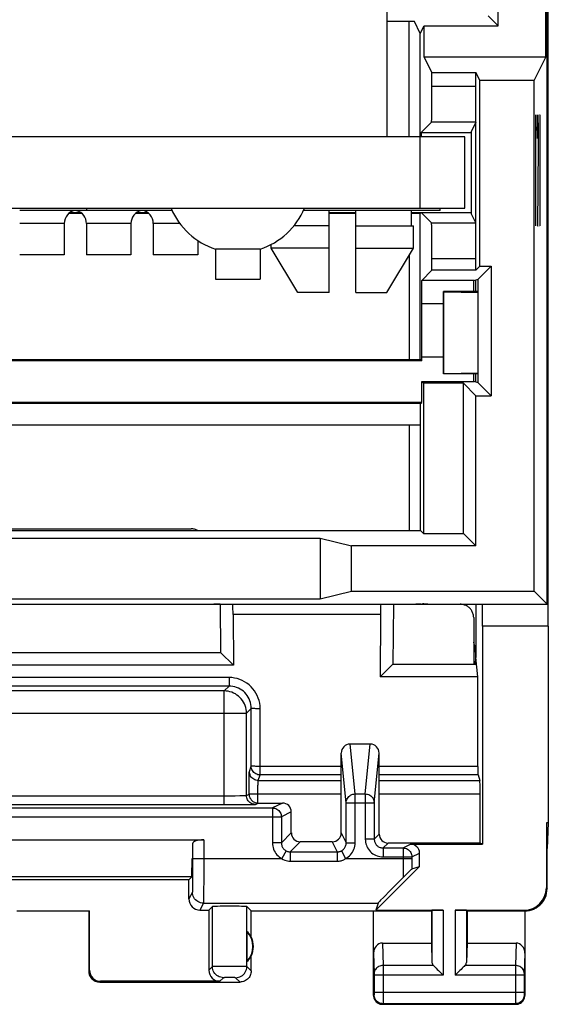
# Model space of a CAD drawing. Units: millimetres. Extents: x 129.9 to 152.1, y 81.4 to 130.4.
# Drawn here: x 140.3 to 152.1, y 81.4 to 103.5 of the extents above; entities that cross this region are included whole.
import ezdxf

# ---------------------------------------------------------------- set-up
doc = ezdxf.new("R2010")
doc.units = ezdxf.units.MM
doc.header["$LTSCALE"] = 16.335
doc.layers.get('0').update_dxf_attribs({"linetype": 'CONTINUOUS'})
for name, color, linetype in [('ASSI', 7, 'CONTINUOUS'), ('CURVE', 7, 'CONTINUOUS'), ('DRAFT', 7, 'CONTINUOUS'), ('RACCORDO', 7, 'CONTINUOUS')]:
    doc.layers.add(name, color=color, linetype=linetype)

msp = doc.modelspace()

# ---------------------------------------------------------------- linework, layer by layer
at = {"color": 7, "linetype": 'CONTINUOUS'}
for p, q in [((152.129, 125.359), (152.129, 89.859)), ((148.513, 107.859), (148.513, 100.859)), ((150.413, 99.125), (150.413, 100.993)), ((149.713, 99.209), (146.64, 99.209)), ((147.213, 97.359), (147.213, 99.209)), ((147.813, 97.359), (147.813, 99.209)), ((149.063, 98.859), (149.063, 99.209)), ((149.713, 99.209), (149.713, 99.259)), ((147.213, 98.859), (146.424, 98.859)), ((147.813, 98.859), (149.113, 98.859)), ((149.113, 98.359), (149.113, 98.859)), ((145.663, 98.338), (144.663, 98.338)), ((145.913, 98.359), (145.913, 98.444)), ((147.213, 98.359), (145.913, 98.359)), ((146.513, 97.359), (145.913, 98.359)), ((147.813, 98.359), (149.113, 98.359)), ((148.513, 97.359), (149.113, 98.359)), ((147.213, 97.359), (146.513, 97.359)), ((147.813, 97.359), (148.513, 97.359)), ((152.139, 89.859), (152.139, 85.437))]:
    msp.add_line(p, q, dxfattribs=at)
for start, end in [(202.6199, 252.0798), (287.9202, 337.3801)]:
    msp.add_arc((145.163, 99.884), 1.625, start, end, dxfattribs=at)
at = {"layer": 'ASSI', "color": 7, "linetype": 'CONTINUOUS'}
for p, q in [((152.129, 125.359), (152.129, 89.859)), ((152.113, 90.359), (152.113, 124.859)), ((152.084, 102.659), (152.084, 110.059)), ((151.013, 103.359), (151.013, 105.359)), ((149.131, 103.454), (148.513, 103.454)), ((149.263, 103.188), (149.131, 103.454)), ((151.013, 103.359), (150.786, 103.586)), ((149.263, 103.188), (149.349, 103.359)), ((149.263, 99.259), (149.263, 103.188)), ((149.349, 103.359), (151.013, 103.359)), ((149.349, 102.659), (149.349, 103.359)), ((149.349, 102.659), (152.084, 102.659)), ((149.524, 102.308), (149.349, 102.659)), ((152.084, 102.659), (151.822, 102.134)), ((149.524, 102.308), (150.513, 102.308)), ((149.524, 101.991), (149.524, 102.308)), ((150.6, 102.134), (150.513, 102.308)), ((150.513, 97.863), (150.513, 102.308)), ((150.6, 102.134), (151.822, 102.134)), ((150.6, 97.951), (150.6, 102.134)), ((151.822, 90.651), (151.822, 102.134)), ((149.517, 101.191), (149.286, 100.959)), ((150.51, 101.191), (150.413, 100.993)), ((149.286, 100.959), (150.413, 100.959)), ((149.286, 100.959), (149.286, 100.859)), ((150.413, 99.125), (150.413, 100.993)), ((150.263, 100.859), (131.763, 100.859)), ((150.263, 99.259), (150.263, 100.859)), ((131.763, 99.259), (150.263, 99.259)), ((143.686, 99.209), (140.263, 99.209)), ((141.763, 99.259), (141.763, 99.209)), ((141.663, 99.137), (141.363, 99.137)), ((141.392, 99.159), (141.635, 99.159)), ((143.163, 99.137), (142.863, 99.137)), ((142.892, 99.159), (143.135, 99.159)), ((147.213, 99.159), (147.813, 99.159)), ((147.813, 99.137), (147.213, 99.137)), ((149.063, 99.159), (150.413, 99.159)), ((149.263, 99.137), (149.063, 99.137)), ((149.263, 99.137), (149.286, 99.159)), ((149.263, 95.859), (149.263, 99.137)), ((149.517, 98.928), (149.286, 99.159)), ((150.51, 98.928), (150.413, 99.125)), ((141.263, 98.913), (141.263, 98.209)), ((141.763, 98.913), (141.763, 98.209)), ((142.763, 98.913), (142.763, 98.209)), ((143.263, 98.913), (143.263, 98.209)), ((144.263, 98.532), (144.263, 98.209)), ((144.663, 98.338), (144.663, 97.659)), ((145.663, 98.338), (145.663, 97.659)), ((141.263, 98.209), (140.263, 98.209)), ((142.763, 98.209), (141.763, 98.209)), ((144.263, 98.209), (143.263, 98.209)), ((149.013, 98.193), (149.013, 95.859)), ((149.524, 97.863), (149.524, 98.128)), ((149.295, 97.635), (149.524, 97.863)), ((150.513, 97.863), (149.524, 97.863)), ((150.6, 97.951), (150.513, 97.863)), ((150.855, 97.951), (150.563, 97.659)), ((150.6, 97.951), (150.855, 97.951)), ((150.855, 97.951), (150.855, 95.043)), ((144.663, 97.659), (145.663, 97.659)), ((150.465, 97.635), (149.295, 97.635)), ((149.295, 97.109), (149.295, 97.635)), ((150.465, 97.635), (150.563, 97.659)), ((150.465, 97.385), (150.465, 97.635)), ((150.515, 97.385), (150.515, 97.647)), ((150.563, 95.335), (150.563, 97.659)), ((150.563, 97.385), (149.788, 97.385)), ((149.788, 97.385), (149.796, 97.376)), ((149.788, 95.534), (149.788, 97.385)), ((149.796, 97.376), (150.563, 97.364)), ((149.796, 95.542), (149.796, 97.376)), ((149.788, 97.109), (149.295, 97.109)), ((132.763, 95.859), (149.263, 95.859)), ((149.295, 95.827), (149.263, 95.859)), ((149.788, 95.909), (149.295, 95.909)), ((149.295, 95.827), (149.295, 95.909)), ((149.295, 95.827), (132.731, 95.827)), ((149.788, 95.534), (149.796, 95.542)), ((150.563, 95.534), (149.788, 95.534)), ((149.796, 95.542), (150.563, 95.554)), ((150.465, 95.359), (150.465, 95.534)), ((150.515, 95.347), (150.515, 95.534)), ((149.295, 95.359), (150.465, 95.359)), ((149.333, 95.322), (149.295, 95.359)), ((149.295, 94.892), (149.295, 95.359)), ((150.235, 95.322), (149.333, 95.322)), ((149.333, 95.322), (149.333, 91.946)), ((150.235, 95.322), (150.513, 95.043)), ((150.235, 91.946), (150.235, 95.322)), ((150.563, 95.335), (150.465, 95.359)), ((150.855, 95.043), (150.563, 95.335)), ((150.513, 95.043), (150.855, 95.043)), ((150.513, 91.668), (150.513, 95.043)), ((149.295, 94.892), (135.513, 94.892)), ((149.27, 94.866), (135.538, 94.866)), ((149.27, 94.866), (149.295, 94.892)), ((149.27, 92.009), (149.27, 94.866)), ((149.27, 94.377), (135.538, 94.377)), ((149.013, 94.377), (149.013, 92.009)), ((135.531, 92.009), (149.27, 92.009)), ((149.333, 91.946), (149.27, 92.009)), ((149.333, 91.946), (150.235, 91.946)), ((150.235, 91.946), (150.513, 91.668)), ((135.013, 91.843), (147.013, 91.843)), ((147.013, 91.843), (147.715, 91.668)), ((147.013, 91.843), (147.013, 90.475)), ((150.513, 91.668), (147.715, 91.668)), ((147.715, 90.651), (147.715, 91.668)), ((147.013, 90.475), (147.715, 90.651)), ((147.715, 90.651), (151.822, 90.651)), ((151.822, 90.651), (152.113, 90.359)), ((129.913, 90.359), (152.113, 90.359)), ((135.013, 90.475), (147.013, 90.475)), ((144.767, 90.352), (144.628, 90.359)), ((144.767, 90.352), (144.777, 89.27)), ((148.66, 90.352), (148.647, 89.008)), ((148.66, 90.352), (148.799, 90.359)), ((150.513, 90.359), (150.513, 89.157)), ((150.653, 90.359), (150.653, 89.859)), ((145.057, 90.121), (145.064, 88.983)), ((148.369, 90.121), (148.36, 88.721)), ((152.139, 89.859), (150.66, 89.859)), ((150.66, 89.859), (150.66, 84.959)), ((152.139, 89.859), (152.139, 85.437)), ((137.25, 89.27), (144.777, 89.27)), ((145.064, 88.983), (144.777, 89.27)), ((148.647, 89.008), (148.36, 88.721)), ((148.647, 89.008), (150.506, 89.008)), ((150.506, 89.008), (150.513, 89.159)), ((150.556, 88.721), (150.513, 89.157)), ((145.064, 88.983), (136.962, 88.983)), ((150.556, 88.721), (148.36, 88.721)), ((150.558, 86.708), (150.556, 88.721)), ((147.487, 85.212), (147.487, 87.009)), ((148.139, 87.209), (147.687, 87.209)), ((148.339, 85.185), (148.339, 87.009)), ((145.416, 86.257), (145.417, 86.37)), ((145.417, 86.37), (145.418, 86.436)), ((150.561, 86.515), (150.602, 86.391)), ((150.607, 84.985), (150.607, 86.092)), ((136.084, 85.774), (145.942, 85.774)), ((137.049, 85.849), (145.094, 85.849)), ((145.094, 85.849), (145.348, 85.851)), ((145.348, 85.851), (145.46, 85.852)), ((145.46, 85.852), (145.512, 85.853)), ((145.594, 85.887), (145.615, 85.885)), ((145.619, 85.885), (146.166, 85.885)), ((146.366, 85.212), (146.366, 85.685)), ((147.599, 84.988), (147.599, 85.889)), ((148.228, 85.889), (148.228, 85.074)), ((152.139, 85.437), (152.096, 85.437)), ((152.096, 85.437), (152.113, 84.859)), ((152.096, 85.437), (152.096, 83.977)), ((152.139, 85.437), (152.113, 84.859)), ((137.628, 85.059), (144.398, 85.059)), ((147.287, 85.012), (146.565, 85.012)), ((144.148, 84.969), (144.148, 84.634)), ((148.428, 84.874), (148.875, 84.874)), ((150.607, 84.985), (148.539, 84.985)), ((149.046, 84.959), (150.66, 84.959)), ((150.66, 84.959), (150.607, 84.985)), ((152.113, 83.959), (152.113, 84.859)), ((144.13, 84.227), (144.14, 84.634)), ((149.246, 84.454), (149.246, 84.759)), ((148.268, 83.477), (149.246, 84.454)), ((149.049, 84.379), (149.005, 84.335)), ((149.075, 84.404), (149.246, 84.454)), ((144.13, 84.227), (137.896, 84.227)), ((144.063, 84.159), (137.963, 84.159)), ((144.13, 84.227), (144.063, 84.159)), ((144.063, 83.727), (144.063, 84.159)), ((148.911, 84.242), (148.595, 83.923)), ((149.005, 84.335), (148.911, 84.242)), ((148.595, 83.923), (148.435, 83.761)), ((148.373, 83.697), (148.344, 83.667)), ((148.435, 83.761), (148.373, 83.697)), ((140.196, 83.461), (141.831, 83.461)), ((141.813, 83.459), (141.831, 83.461)), ((141.813, 83.459), (141.813, 82.109)), ((141.831, 82.127), (141.831, 83.461)), ((144.313, 83.477), (144.513, 83.477)), ((144.513, 83.477), (144.594, 83.557)), ((144.513, 83.477), (144.513, 82.127)), ((145.463, 83.459), (145.365, 83.557)), ((145.463, 83.459), (149.513, 83.459)), ((145.463, 82.877), (145.463, 83.459)), ((148.213, 81.559), (148.213, 83.459)), ((148.314, 83.634), (148.268, 83.477)), ((148.268, 83.477), (149.776, 83.477)), ((149.513, 83.459), (149.526, 83.472)), ((149.513, 83.459), (149.513, 82.737)), ((150.05, 83.477), (151.596, 83.477)), ((150.313, 83.459), (150.3, 83.472)), ((150.313, 83.459), (151.613, 83.459)), ((150.313, 83.459), (150.313, 82.737)), ((151.613, 83.459), (151.613, 81.559)), ((145.367, 82.999), (145.367, 82.32)), ((148.411, 82.737), (149.513, 82.737)), ((149.513, 82.737), (149.526, 82.301)), ((150.313, 82.737), (150.3, 82.301)), ((150.313, 82.737), (151.415, 82.737)), ((145.463, 82.109), (145.463, 82.441)), ((142.063, 81.859), (145.213, 81.859)), ((144.763, 81.877), (142.081, 81.877)), ((148.413, 81.359), (151.413, 81.359))]:
    msp.add_line(p, q, dxfattribs=at)
at = {"layer": 'ASSI', "color": 253, "linetype": 'CONTINUOUS'}
for p, q in [((150.513, 101.991), (149.524, 101.991)), ((150.51, 101.191), (149.517, 101.191)), ((149.517, 98.928), (150.51, 98.928)), ((149.524, 98.128), (150.513, 98.128)), ((148.369, 90.121), (145.057, 90.121)), ((144.966, 88.705), (137.06, 88.705)), ((144.966, 88.705), (144.966, 88.512)), ((144.966, 88.512), (137.06, 88.512)), ((144.858, 88.404), (137.169, 88.404)), ((144.966, 88.512), (144.858, 88.404)), ((144.858, 85.849), (144.858, 88.404)), ((136.669, 87.904), (145.358, 87.904)), ((145.466, 88.012), (145.358, 87.904)), ((145.358, 86.055), (145.358, 87.904)), ((145.465, 86.715), (145.466, 88.012)), ((145.665, 86.515), (145.666, 88.005)), ((147.599, 85.889), (147.487, 87.009)), ((147.799, 86.088), (147.687, 87.209)), ((148.028, 86.088), (148.139, 87.209)), ((148.228, 85.889), (148.339, 87.009)), ((145.424, 86.591), (145.465, 86.715)), ((150.558, 86.708), (148.339, 86.708)), ((145.624, 86.391), (145.665, 86.515)), ((145.624, 86.391), (147.487, 86.391)), ((147.487, 86.515), (145.665, 86.515)), ((150.561, 86.515), (148.339, 86.515)), ((148.339, 86.391), (150.602, 86.391)), ((145.615, 85.885), (145.616, 86.142)), ((145.616, 86.191), (145.617, 86.237)), ((145.616, 86.142), (145.616, 86.191)), ((137.041, 86.049), (144.944, 86.049)), ((144.944, 86.049), (145.105, 86.05)), ((145.105, 86.05), (145.208, 86.051)), ((145.208, 86.051), (145.264, 86.051)), ((145.264, 86.051), (145.308, 86.052)), ((145.358, 86.055), (145.415, 86.084)), ((145.415, 86.092), (147.487, 86.092)), ((145.415, 86.084), (145.415, 86.092)), ((147.799, 86.088), (148.028, 86.088)), ((147.799, 84.988), (147.799, 86.088)), ((148.028, 86.088), (148.028, 85.074)), ((148.339, 86.092), (150.607, 86.092)), ((145.558, 85.855), (145.619, 85.885)), ((146.166, 85.885), (145.942, 85.774)), ((145.942, 85.774), (145.942, 84.988)), ((146.366, 85.685), (146.142, 85.574)), ((147.599, 85.889), (148.228, 85.889)), ((135.884, 85.574), (146.142, 85.574)), ((146.142, 85.574), (146.142, 84.988)), ((144.398, 85.059), (144.398, 84.205)), ((146.366, 85.212), (146.142, 84.988)), ((146.565, 85.012), (146.342, 84.788)), ((147.287, 85.012), (147.399, 84.788)), ((147.487, 85.212), (147.599, 84.988)), ((148.228, 85.074), (148.028, 85.074)), ((148.339, 85.185), (148.228, 85.074)), ((146.142, 84.988), (145.942, 84.988)), ((146.249, 84.811), (146.156, 84.634)), ((146.342, 84.788), (147.399, 84.788)), ((146.342, 84.788), (146.342, 84.577)), ((147.399, 84.788), (147.399, 84.577)), ((147.492, 84.811), (147.585, 84.634)), ((147.599, 84.988), (147.799, 84.988)), ((148.539, 84.985), (148.428, 84.874)), ((148.428, 84.874), (148.428, 84.674)), ((148.875, 84.874), (149.046, 84.959)), ((148.875, 84.874), (148.875, 84.49)), ((144.148, 84.634), (146.156, 84.634)), ((144.148, 84.634), (144.148, 84.312)), ((146.342, 84.577), (147.399, 84.577)), ((147.585, 84.634), (149.075, 84.634)), ((148.428, 84.674), (149.075, 84.674)), ((149.075, 84.674), (149.246, 84.759)), ((149.075, 84.674), (149.075, 84.634)), ((149.075, 84.634), (149.075, 84.404)), ((148.875, 84.49), (148.876, 84.207)), ((144.148, 84.312), (144.146, 84.089)), ((144.398, 84.205), (144.396, 83.858)), ((144.146, 84.089), (144.145, 83.989)), ((152.096, 83.977), (152.113, 83.959)), ((144.142, 83.884), (144.063, 83.727)), ((144.396, 83.858), (144.395, 83.738)), ((144.392, 83.634), (144.313, 83.477)), ((144.392, 83.634), (148.314, 83.634)), ((144.594, 82.207), (144.594, 83.557)), ((145.365, 82.207), (145.365, 83.557)), ((149.526, 83.472), (149.526, 82.301)), ((149.776, 83.477), (149.776, 82.015)), ((150.05, 83.477), (150.05, 82.015)), ((150.3, 83.472), (150.3, 82.301)), ((151.596, 83.477), (151.613, 83.459)), ((148.411, 82.737), (148.427, 82.231)), ((151.415, 82.737), (151.4, 82.231)), ((148.213, 82.508), (148.227, 82.056)), ((151.613, 82.508), (151.599, 82.055)), ((141.831, 82.127), (141.813, 82.109)), ((144.594, 82.207), (144.513, 82.127)), ((144.648, 82.209), (144.614, 82.208)), ((144.755, 82.209), (144.648, 82.209)), ((145.019, 82.21), (144.755, 82.209)), ((145.235, 82.209), (145.019, 82.21)), ((145.311, 82.209), (145.235, 82.209)), ((145.463, 82.109), (145.365, 82.207)), ((149.56, 82.231), (148.427, 82.231)), ((148.427, 82.231), (148.427, 82.107)), ((151.4, 82.231), (150.267, 82.231)), ((151.4, 82.231), (151.399, 82.197)), ((151.399, 82.197), (151.399, 81.557)), ((144.844, 81.957), (144.763, 81.877)), ((144.889, 81.959), (144.87, 81.959)), ((144.912, 81.959), (144.889, 81.959)), ((144.951, 81.96), (144.912, 81.959)), ((144.993, 81.96), (144.951, 81.96)), ((145.034, 81.96), (144.993, 81.96)), ((145.058, 81.959), (145.034, 81.96)), ((145.213, 81.859), (145.115, 81.957)), ((148.227, 82.056), (148.227, 82.052)), ((148.227, 82.052), (148.227, 82.047)), ((148.227, 82.047), (148.227, 82.038)), ((148.227, 82.038), (148.227, 82.026)), ((148.227, 82.026), (148.227, 81.62)), ((149.776, 82.015), (148.227, 82.015)), ((148.427, 82.107), (148.427, 82.015)), ((148.427, 82.015), (148.427, 81.429)), ((151.599, 82.015), (150.05, 82.015)), ((151.599, 82.042), (151.599, 82.032)), ((151.599, 82.032), (151.599, 82.021)), ((151.599, 82.021), (151.599, 81.615)), ((142.081, 81.877), (142.063, 81.859)), ((148.226, 81.572), (148.213, 81.559)), ((151.599, 81.622), (148.227, 81.622)), ((148.227, 81.62), (148.227, 81.607)), ((148.227, 81.607), (148.227, 81.597)), ((148.227, 81.597), (148.227, 81.59)), ((148.227, 81.59), (148.227, 81.584)), ((151.399, 81.557), (151.4, 81.409)), ((151.599, 81.615), (151.599, 81.601)), ((151.599, 81.601), (151.599, 81.592)), ((151.599, 81.592), (151.599, 81.585)), ((151.599, 81.585), (151.6, 81.581)), ((151.6, 81.581), (151.6, 81.578)), ((151.6, 81.572), (151.613, 81.559)), ((148.426, 81.372), (148.413, 81.359)), ((151.4, 81.372), (148.426, 81.372)), ((148.427, 81.429), (148.427, 81.39)), ((151.4, 81.409), (151.4, 81.385)), ((151.4, 81.385), (151.4, 81.377)), ((151.4, 81.372), (151.413, 81.359))]:
    msp.add_line(p, q, dxfattribs=at)
for points in [[(145.666, 88.005), (145.663, 88.067), (145.655, 88.127), (145.642, 88.186), (145.624, 88.244), (145.6, 88.301), (145.572, 88.355), (145.54, 88.407), (145.502, 88.455), (145.461, 88.5), (145.416, 88.541), (145.368, 88.579), (145.316, 88.612), (145.262, 88.64), (145.206, 88.663), (145.148, 88.682), (145.089, 88.695), (145.028, 88.703), (144.966, 88.705)], [(145.358, 87.904), (145.356, 87.947), (145.35, 87.991), (145.341, 88.033), (145.327, 88.075), (145.311, 88.115), (145.291, 88.154), (145.267, 88.191), (145.241, 88.225), (145.211, 88.257), (145.179, 88.287), (145.144, 88.313), (145.108, 88.337), (145.069, 88.357), (145.029, 88.374), (144.987, 88.387), (144.945, 88.396), (144.901, 88.402), (144.858, 88.404)], [(145.466, 88.012), (145.464, 88.056), (145.458, 88.099), (145.449, 88.142), (145.436, 88.183), (145.419, 88.224), (145.399, 88.263), (145.376, 88.299), (145.349, 88.334), (145.32, 88.366), (145.288, 88.396), (145.253, 88.422), (145.216, 88.446), (145.178, 88.466), (145.137, 88.482), (145.096, 88.495), (145.053, 88.505), (145.01, 88.511), (144.966, 88.512)], [(145.666, 88.005), (145.64, 88.005), (145.615, 88.005), (145.59, 88.006), (145.567, 88.006), (145.545, 88.007), (145.526, 88.007), (145.508, 88.008), (145.494, 88.009), (145.482, 88.009), (145.473, 88.01), (145.468, 88.011), (145.466, 88.012)], [(145.624, 86.391), (145.598, 86.393), (145.572, 86.398), (145.547, 86.406), (145.524, 86.418), (145.502, 86.433), (145.482, 86.45), (145.465, 86.469), (145.451, 86.491), (145.439, 86.515), (145.431, 86.539), (145.425, 86.565), (145.424, 86.591)], [(147.487, 86.708), (145.639, 86.708), (145.614, 86.708), (145.589, 86.709), (145.566, 86.709), (145.544, 86.71), (145.524, 86.71), (145.507, 86.711), (145.493, 86.712), (145.481, 86.713), (145.472, 86.713), (145.467, 86.714), (145.465, 86.715)], [(145.665, 86.515), (145.639, 86.517), (145.613, 86.522), (145.589, 86.531), (145.565, 86.542), (145.543, 86.557), (145.524, 86.574), (145.507, 86.594), (145.492, 86.615), (145.48, 86.639), (145.472, 86.663), (145.467, 86.689), (145.465, 86.715)], [(145.617, 86.237), (145.617, 86.279), (145.618, 86.298), (145.618, 86.316), (145.619, 86.332), (145.62, 86.346), (145.62, 86.358), (145.621, 86.369), (145.622, 86.378), (145.622, 86.384), (145.623, 86.389), (145.624, 86.391)], [(145.308, 86.052), (145.325, 86.053), (145.339, 86.053), (145.349, 86.054), (145.355, 86.054), (145.358, 86.055)], [(145.558, 85.855), (145.532, 85.857), (145.506, 85.862), (145.481, 85.87), (145.458, 85.882), (145.436, 85.896), (145.416, 85.913), (145.399, 85.933), (145.384, 85.955), (145.373, 85.978), (145.364, 86.003), (145.359, 86.029), (145.358, 86.055)], [(147.599, 85.889), (147.6, 85.915), (147.606, 85.94), (147.614, 85.965), (147.626, 85.988), (147.64, 86.01), (147.657, 86.03), (147.677, 86.047), (147.699, 86.061), (147.722, 86.073), (147.747, 86.081), (147.773, 86.086), (147.799, 86.088)], [(148.028, 86.088), (148.054, 86.086), (148.079, 86.081), (148.104, 86.073), (148.128, 86.061), (148.149, 86.047), (148.169, 86.03), (148.186, 86.01), (148.201, 85.988), (148.212, 85.965), (148.221, 85.94), (148.226, 85.915), (148.228, 85.889)], [(145.942, 85.774), (145.968, 85.772), (145.994, 85.767), (146.019, 85.759), (146.042, 85.747), (146.064, 85.732), (146.083, 85.715), (146.101, 85.695), (146.115, 85.674), (146.127, 85.65), (146.135, 85.626), (146.14, 85.6), (146.142, 85.574)], [(148.028, 85.074), (148.029, 85.038), (148.034, 85.004), (148.041, 84.97), (148.052, 84.937), (148.065, 84.905), (148.081, 84.874), (148.1, 84.844), (148.121, 84.817), (148.145, 84.791), (148.17, 84.768), (148.198, 84.746), (148.228, 84.727), (148.258, 84.711), (148.291, 84.698), (148.324, 84.687), (148.358, 84.68), (148.392, 84.675), (148.428, 84.674)], [(148.228, 85.074), (148.228, 85.056), (148.231, 85.039), (148.234, 85.022), (148.24, 85.005), (148.246, 84.989), (148.254, 84.974), (148.264, 84.959), (148.274, 84.945), (148.286, 84.932), (148.299, 84.921), (148.313, 84.91), (148.328, 84.901), (148.343, 84.893), (148.359, 84.886), (148.376, 84.881), (148.393, 84.877), (148.41, 84.875), (148.428, 84.874)], [(145.942, 84.988), (145.944, 84.951), (145.949, 84.916), (145.957, 84.881), (145.968, 84.846), (145.983, 84.813), (146, 84.781), (146.02, 84.751), (146.043, 84.723), (146.068, 84.697), (146.095, 84.674), (146.124, 84.653), (146.186, 84.616)], [(146.142, 84.988), (146.143, 84.97), (146.145, 84.952), (146.149, 84.934), (146.155, 84.917), (146.162, 84.9), (146.171, 84.885), (146.181, 84.87), (146.192, 84.855), (146.205, 84.842), (146.219, 84.831), (146.233, 84.82), (146.249, 84.811)], [(146.249, 84.811), (146.264, 84.804), (146.279, 84.798), (146.295, 84.794), (146.31, 84.791), (146.326, 84.789), (146.342, 84.788)], [(147.399, 84.788), (147.409, 84.788), (147.42, 84.789), (147.43, 84.791), (147.441, 84.793), (147.451, 84.795), (147.461, 84.798), (147.472, 84.802), (147.482, 84.806), (147.492, 84.811)], [(147.492, 84.811), (147.507, 84.82), (147.522, 84.831), (147.536, 84.842), (147.548, 84.855), (147.56, 84.87), (147.57, 84.885), (147.578, 84.9), (147.586, 84.917), (147.591, 84.934), (147.595, 84.952), (147.598, 84.97), (147.599, 84.988)], [(147.585, 84.634), (147.616, 84.653), (147.646, 84.674), (147.673, 84.697), (147.698, 84.723), (147.721, 84.751), (147.741, 84.781), (147.758, 84.813), (147.773, 84.846), (147.784, 84.88), (147.792, 84.915), (147.797, 84.951), (147.799, 84.988)], [(148.875, 84.874), (148.901, 84.872), (148.926, 84.867), (148.951, 84.859), (148.975, 84.847), (148.996, 84.832), (149.016, 84.815), (149.033, 84.795), (149.048, 84.774), (149.059, 84.75), (149.068, 84.726), (149.073, 84.7), (149.075, 84.674)], [(146.186, 84.616), (146.217, 84.602), (146.247, 84.591), (146.279, 84.583), (146.31, 84.578), (146.342, 84.577)], [(147.399, 84.577), (147.42, 84.577), (147.441, 84.58), (147.462, 84.583), (147.482, 84.588), (147.503, 84.594), (147.524, 84.602), (147.544, 84.611), (147.564, 84.622), (147.585, 84.634)], [(144.145, 83.989), (144.144, 83.939), (144.144, 83.92), (144.143, 83.905), (144.143, 83.894), (144.142, 83.887), (144.142, 83.884)], [(144.392, 83.634), (144.359, 83.636), (144.327, 83.643), (144.296, 83.653), (144.267, 83.668), (144.24, 83.686), (144.215, 83.707), (144.194, 83.732), (144.175, 83.759), (144.161, 83.788), (144.15, 83.819), (144.144, 83.851), (144.142, 83.884)], [(144.395, 83.738), (144.394, 83.683), (144.393, 83.662), (144.393, 83.648), (144.392, 83.638), (144.392, 83.634)], [(144.614, 82.208), (144.603, 82.208), (144.597, 82.208), (144.594, 82.207)], [(144.844, 81.957), (144.811, 81.96), (144.779, 81.966), (144.748, 81.976), (144.719, 81.991), (144.692, 82.009), (144.667, 82.031), (144.646, 82.055), (144.627, 82.082), (144.613, 82.112), (144.602, 82.143), (144.596, 82.175), (144.594, 82.207)], [(145.115, 81.957), (145.148, 81.96), (145.18, 81.966), (145.211, 81.976), (145.24, 81.991), (145.267, 82.009), (145.292, 82.031), (145.313, 82.055), (145.332, 82.082), (145.346, 82.112), (145.357, 82.143), (145.363, 82.175), (145.365, 82.207)], [(145.365, 82.207), (145.362, 82.208), (145.355, 82.208), (145.345, 82.208), (145.311, 82.209)], [(148.427, 82.231), (148.401, 82.23), (148.375, 82.225), (148.351, 82.218), (148.327, 82.208), (148.306, 82.195), (148.286, 82.18), (148.269, 82.163), (148.254, 82.144), (148.242, 82.124), (148.234, 82.103), (148.229, 82.081), (148.227, 82.058)], [(151.6, 82.058), (151.598, 82.081), (151.592, 82.103), (151.584, 82.124), (151.572, 82.144), (151.558, 82.163), (151.54, 82.18), (151.521, 82.195), (151.499, 82.208), (151.476, 82.218), (151.451, 82.225), (151.426, 82.23), (151.4, 82.231)], [(144.87, 81.959), (144.863, 81.959), (144.856, 81.958), (144.851, 81.958), (144.847, 81.958), (144.845, 81.958), (144.844, 81.957)], [(145.115, 81.957), (145.114, 81.958), (145.112, 81.958), (145.108, 81.958), (145.103, 81.958), (145.096, 81.959), (145.088, 81.959), (145.079, 81.959), (145.058, 81.959)], [(151.599, 82.055), (151.599, 82.051), (151.599, 82.042)], [(148.227, 81.584), (148.227, 81.58), (148.227, 81.579), (148.227, 81.577), (148.227, 81.576), (148.227, 81.575), (148.227, 81.574), (148.226, 81.573), (148.226, 81.573), (148.226, 81.573), (148.226, 81.572)], [(148.426, 81.372), (148.4, 81.374), (148.375, 81.379), (148.35, 81.388), (148.326, 81.399), (148.305, 81.414), (148.285, 81.431), (148.268, 81.451), (148.253, 81.472), (148.242, 81.496), (148.233, 81.521), (148.228, 81.546), (148.226, 81.572)], [(151.6, 81.572), (151.598, 81.546), (151.593, 81.521), (151.585, 81.496), (151.573, 81.472), (151.559, 81.451), (151.541, 81.431), (151.522, 81.414), (151.5, 81.399), (151.477, 81.388), (151.452, 81.379), (151.426, 81.374), (151.4, 81.372)], [(151.6, 81.578), (151.6, 81.577), (151.6, 81.576), (151.6, 81.575), (151.6, 81.574), (151.6, 81.573), (151.6, 81.573), (151.6, 81.573), (151.6, 81.572)], [(148.427, 81.39), (148.427, 81.381), (148.426, 81.377), (148.426, 81.375), (148.426, 81.373), (148.426, 81.372)], [(151.4, 81.377), (151.4, 81.375), (151.4, 81.373), (151.4, 81.372)]]:
    msp.add_lwpolyline(points, dxfattribs=at)
at = {"layer": 'ASSI', "color": 7, "linetype": 'CONTINUOUS'}
for points in [[(145.418, 86.436), (145.419, 86.492), (145.42, 86.515), (145.42, 86.536), (145.421, 86.554), (145.422, 86.568), (145.422, 86.579), (145.423, 86.587), (145.424, 86.591)], [(145.415, 86.092), (145.416, 86.217), (145.416, 86.257)], [(145.415, 86.084), (145.416, 86.069), (145.418, 86.055)], [(145.418, 86.055), (145.421, 86.04), (145.425, 86.026), (145.43, 86.012), (145.437, 85.997), (145.445, 85.984), (145.454, 85.97), (145.464, 85.957), (145.475, 85.945), (145.488, 85.933), (145.502, 85.922), (145.518, 85.912), (145.535, 85.904), (145.553, 85.896), (145.573, 85.891), (145.594, 85.887)], [(145.512, 85.853), (145.531, 85.853), (145.545, 85.854), (145.554, 85.854), (145.558, 85.855)], [(149.075, 84.404), (149.074, 84.404), (149.072, 84.401), (149.068, 84.398), (149.063, 84.393), (149.049, 84.379)], [(151.613, 83.459), (151.665, 83.462), (151.717, 83.47), (151.767, 83.484), (151.817, 83.502), (151.864, 83.527), (151.908, 83.555), (151.948, 83.588), (151.984, 83.624), (152.017, 83.665), (152.046, 83.709), (152.07, 83.756), (152.089, 83.805), (152.102, 83.856), (152.11, 83.907), (152.113, 83.959)], [(148.344, 83.667), (148.333, 83.655), (148.325, 83.647), (148.319, 83.64), (148.316, 83.636), (148.314, 83.634)], [(149.56, 82.231), (149.579, 82.213), (149.6, 82.192), (149.622, 82.169), (149.646, 82.145), (149.671, 82.12), (149.697, 82.094), (149.723, 82.068), (149.749, 82.041), (149.776, 82.015)], [(150.267, 82.231), (150.248, 82.212), (150.227, 82.191), (150.204, 82.169), (150.18, 82.145), (150.155, 82.12), (150.13, 82.094), (150.103, 82.068), (150.076, 82.042), (150.05, 82.015)], [(141.813, 82.109), (141.815, 82.083), (141.819, 82.058), (141.825, 82.032), (141.835, 82.008), (141.847, 81.984), (141.861, 81.962), (141.878, 81.942), (141.896, 81.924), (141.916, 81.907), (141.938, 81.893), (141.961, 81.881), (141.986, 81.871), (142.011, 81.865), (142.037, 81.861), (142.063, 81.859)], [(145.463, 82.109), (145.462, 82.083), (145.458, 82.058), (145.451, 82.032), (145.442, 82.008), (145.43, 81.984), (145.415, 81.962), (145.399, 81.942), (145.381, 81.924), (145.361, 81.907), (145.338, 81.893), (145.315, 81.881), (145.29, 81.871), (145.265, 81.865), (145.239, 81.861), (145.213, 81.859)], [(148.213, 81.559), (148.215, 81.533), (148.22, 81.507), (148.228, 81.483), (148.24, 81.459), (148.254, 81.438), (148.272, 81.418), (148.291, 81.401), (148.313, 81.386), (148.337, 81.375), (148.361, 81.366), (148.387, 81.361), (148.413, 81.359)], [(151.413, 81.359), (151.439, 81.361), (151.465, 81.366), (151.49, 81.375), (151.513, 81.386), (151.535, 81.401), (151.555, 81.418), (151.572, 81.438), (151.586, 81.459), (151.598, 81.483), (151.606, 81.507), (151.611, 81.533), (151.613, 81.559)]]:
    msp.add_lwpolyline(points, dxfattribs=at)
for radius, start, end in [(0.49, 316.2077, 43.7923), (0.5, 334.1581, 25.8419)]:
    msp.add_arc((145.013, 82.659), radius, start, end, dxfattribs=at)
for centre, major_axis, ratio, start_param, end_param in [((149.517, 101.991), (0, 0.8), 0.008727, -3.132866, -1.570796), ((150.51, 101.991), (0, 0.8), 0.004274, -3.132866, -1.570804), ((149.517, 98.128), (0, 0.8), 0.008727, -1.570796, -0.008727), ((150.51, 98.128), (0, 0.8), 0.004274, -1.570789, -0.008727), ((149.288, 96.509), (0, 1), 0.008727, -2.214297, -0.927295), ((144.881, 90.086), (0, 1), 0.176327, -1.53589, -1.293716), ((148.545, 90.086), (0, 1), 0.176327, 1.293716, 1.53589), ((149.313, 89.159), (0.849, 0.849), 0.999924, 0.684795, 0.78536), ((149.313, 89.159), (0.849, 0.849), 0.999924, -0.78536, -0.49696), ((147.687, 87.009), (-0.02, 0.2), 0.996157, -0.09904, 1.470996), ((148.139, 87.009), (0.02, 0.2), 0.996157, -1.470996, 0.09904), ((150.561, 86.715), (0, 0.2), 0.017455, -4.677482, -3.193953), ((150.602, 86.092), (0, 0.3), 0.017455, -1.570796, -0.05236), ((146.165, 85.685), (0.179, 0.089), 0.99981, -0.463541, 1.107103), ((144.398, 84.968), (0.25, 0), 0.36397, 1.570796, 3.132866), ((146.566, 85.212), (0.141, 0.141), 0.999695, 2.356347, 3.926839), ((147.287, 85.212), (-0.089, 0.179), 0.99981, 2.678052, 4.248696), ((148.539, 85.185), (0.141, 0.141), 0.999924, 2.356233, 3.926953), ((149.046, 84.759), (0.179, 0.089), 0.99981, -0.463541, 1.107103), ((151.596, 83.977), (-0.354, 0.354), 0.999695, 2.356347, 3.926839), ((144.313, 83.727), (0.112, 0.224), 0.99981, -4.248696, -2.678052), ((144.979, 83.557), (0.386, 0), 0.017455, 0.017453, 3.124139), ((149.776, 83.472), (0.25, 0), 0.017455, 1.570796, 3.124139), ((150.05, 83.472), (0.25, 0), 0.017455, 0.017453, 1.570796), ((145.059, 82.659), (0.46, 0), 0.994988, 0.496777, 0.836265), ((148.413, 82.506), (-0.007, 0.231), 0.865926, -0.026174, 1.535896), ((151.413, 82.506), (0.007, 0.231), 0.865926, -1.535896, 0.026174), ((145.059, 82.659), (0.46, 0), 0.994988, -0.836265, -0.496777), ((142.081, 82.127), (0.177, 0.177), 0.999695, 2.356347, 3.926839), ((144.763, 82.127), (0.177, 0.177), 0.999695, 2.356347, 3.926839), ((149.776, 82.304), (0.25, 0), 0.57735, -3.124139, -2.617994), ((150.05, 82.304), (0.25, 0), 0.57735, -0.523599, -0.017453)]:
    msp.add_ellipse(centre, major_axis=major_axis, ratio=ratio, start_param=start_param, end_param=end_param, dxfattribs=at)
at = {"layer": 'CURVE', "color": 253, "linetype": 'CONTINUOUS'}
for p, q in [((151.861, 101.359), (151.855, 100.645)), ((151.861, 98.859), (151.861, 101.359)), ((151.898, 100.824), (151.902, 101.359)), ((151.902, 101.359), (151.906, 101.359)), ((151.906, 101.359), (151.909, 101.002)), ((151.942, 101.359), (151.948, 101.359)), ((151.948, 101.359), (151.951, 101.002)), ((151.909, 101.002), (151.909, 100.645)), ((151.951, 101.002), (151.951, 100.466)), ((151.909, 100.645), (151.898, 98.859)), ((151.945, 100.288), (151.948, 100.288)), ((151.951, 100.466), (151.948, 100.288)), ((151.948, 100.288), (151.951, 99.931)), ((151.951, 99.931), (151.951, 99.038)), ((151.951, 99.038), (151.95, 98.859)), ((151.898, 98.859), (151.909, 98.859)), ((151.95, 98.859), (151.942, 98.859))]:
    msp.add_line(p, q, dxfattribs=at)
at = {"layer": 'DRAFT', "color": 7, "linetype": 'CONTINUOUS'}
for p, q in [((152.113, 90.359), (152.113, 124.859)), ((152.084, 102.659), (152.084, 110.059)), ((151.013, 103.359), (151.013, 105.359)), ((149.013, 100.859), (149.013, 103.454)), ((149.263, 103.188), (149.131, 103.454)), ((151.013, 103.359), (150.786, 103.586)), ((149.263, 103.188), (149.349, 103.359)), ((149.263, 100.859), (149.263, 103.188)), ((149.349, 103.359), (151.013, 103.359)), ((149.349, 102.659), (149.349, 103.359)), ((149.349, 102.659), (152.084, 102.659)), ((149.524, 102.308), (149.349, 102.659)), ((152.084, 102.659), (151.822, 102.134)), ((149.524, 102.308), (150.513, 102.308)), ((150.6, 102.134), (150.513, 102.308)), ((150.6, 102.134), (151.822, 102.134)), ((150.6, 97.951), (150.6, 102.134)), ((151.822, 90.651), (151.822, 102.134)), ((149.286, 100.959), (150.413, 100.959)), ((149.286, 100.959), (149.286, 100.859)), ((141.663, 99.137), (141.363, 99.137)), ((141.392, 99.159), (141.635, 99.159)), ((143.163, 99.137), (142.863, 99.137)), ((142.892, 99.159), (143.135, 99.159)), ((147.213, 99.159), (147.813, 99.159)), ((147.813, 99.137), (147.213, 99.137)), ((149.063, 99.159), (150.413, 99.159)), ((149.263, 99.137), (149.063, 99.137)), ((149.263, 99.137), (149.286, 99.159)), ((149.263, 95.859), (149.263, 99.137)), ((149.013, 98.193), (149.013, 95.859)), ((149.295, 97.635), (149.524, 97.863)), ((150.513, 97.863), (149.524, 97.863)), ((150.6, 97.951), (150.513, 97.863)), ((150.855, 97.951), (150.563, 97.659)), ((150.6, 97.951), (150.855, 97.951)), ((150.855, 97.951), (150.855, 95.043)), ((150.465, 97.635), (149.295, 97.635)), ((149.295, 97.109), (149.295, 97.635)), ((150.465, 97.635), (150.563, 97.659)), ((150.465, 97.385), (150.465, 97.635)), ((150.515, 97.385), (150.515, 97.647)), ((150.563, 95.335), (150.563, 97.659)), ((150.563, 97.385), (149.788, 97.385)), ((149.788, 97.385), (149.796, 97.376)), ((149.788, 95.534), (149.788, 97.385)), ((149.796, 97.376), (150.563, 97.364)), ((149.796, 95.542), (149.796, 97.376)), ((149.788, 97.109), (149.295, 97.109)), ((132.763, 95.859), (149.263, 95.859)), ((149.295, 95.827), (149.263, 95.859)), ((149.788, 95.909), (149.295, 95.909)), ((149.295, 95.827), (149.295, 95.909)), ((149.295, 95.827), (132.731, 95.827)), ((149.788, 95.534), (149.796, 95.542)), ((150.563, 95.534), (149.788, 95.534)), ((149.796, 95.542), (150.563, 95.554)), ((150.465, 95.359), (150.465, 95.534)), ((150.515, 95.347), (150.515, 95.534)), ((149.295, 95.359), (150.465, 95.359)), ((149.333, 95.322), (149.295, 95.359)), ((149.295, 94.892), (149.295, 95.359)), ((150.235, 95.322), (149.333, 95.322)), ((149.333, 95.322), (149.333, 91.946)), ((150.235, 95.322), (150.513, 95.043)), ((150.235, 91.946), (150.235, 95.322)), ((150.563, 95.335), (150.465, 95.359)), ((150.855, 95.043), (150.563, 95.335)), ((150.513, 95.043), (150.855, 95.043)), ((150.513, 91.668), (150.513, 95.043)), ((149.295, 94.892), (135.513, 94.892)), ((149.27, 94.866), (135.538, 94.866)), ((149.27, 94.866), (149.295, 94.892)), ((149.27, 92.009), (149.27, 94.866)), ((149.27, 94.377), (135.538, 94.377)), ((149.013, 94.377), (149.013, 92.009)), ((135.531, 92.009), (149.27, 92.009)), ((149.333, 91.946), (149.27, 92.009)), ((149.333, 91.946), (150.235, 91.946)), ((150.235, 91.946), (150.513, 91.668)), ((135.013, 91.843), (147.013, 91.843)), ((147.013, 91.843), (147.715, 91.668)), ((147.013, 91.843), (147.013, 90.475)), ((150.513, 91.668), (147.715, 91.668)), ((147.715, 90.651), (147.715, 91.668)), ((147.013, 90.475), (147.715, 90.651)), ((147.715, 90.651), (151.822, 90.651)), ((151.822, 90.651), (152.113, 90.359)), ((129.913, 90.359), (152.113, 90.359)), ((135.013, 90.475), (147.013, 90.475)), ((144.767, 90.352), (144.628, 90.359)), ((144.767, 90.352), (144.777, 89.27)), ((148.66, 90.352), (148.647, 89.008)), ((148.66, 90.352), (148.799, 90.359)), ((150.513, 90.359), (150.513, 89.157)), ((150.653, 90.359), (150.653, 89.859)), ((152.139, 89.859), (150.66, 89.859)), ((150.66, 89.859), (150.66, 84.959)), ((137.25, 89.27), (144.777, 89.27)), ((145.064, 88.983), (144.777, 89.27)), ((148.647, 89.008), (148.36, 88.721)), ((148.647, 89.008), (150.506, 89.008)), ((150.506, 89.008), (150.513, 89.157)), ((150.556, 88.721), (150.513, 89.157)), ((145.064, 88.983), (136.962, 88.983)), ((150.556, 88.721), (148.36, 88.721)), ((150.66, 84.959), (150.607, 84.985))]:
    msp.add_line(p, q, dxfattribs=at)
msp.add_arc((149.163, 89.159), 1.2, 84.2143, 90, dxfattribs=at)
msp.add_ellipse((149.288, 96.509), major_axis=(0, 1), ratio=0.008727, start_param=-2.214297, end_param=-0.927295, dxfattribs=at)
at = {"layer": 'RACCORDO', "color": 7, "linetype": 'CONTINUOUS'}
for p, q in [((149.131, 103.454), (148.513, 103.454)), ((149.524, 101.991), (149.524, 102.308)), ((150.513, 97.863), (150.513, 102.308)), ((149.517, 101.191), (149.286, 100.959)), ((150.51, 101.191), (150.413, 100.993)), ((149.517, 98.928), (149.286, 99.159)), ((150.51, 98.928), (150.413, 99.125)), ((149.524, 97.863), (149.524, 98.128)), ((137.913, 92.05), (144.113, 92.05)), ((144.413, 90.359), (144.413, 90.352)), ((144.413, 90.352), (144.767, 90.352)), ((148.66, 90.352), (150.163, 90.352)), ((150.513, 90.359), (150.513, 89.159)), ((145.057, 90.121), (145.064, 88.983)), ((148.369, 90.121), (148.36, 88.721)), ((150.463, 90.053), (150.463, 89.008)), ((150.513, 89.157), (150.513, 89.159)), ((150.558, 86.708), (150.556, 88.721)), ((147.487, 85.212), (147.487, 87.009)), ((148.139, 87.209), (147.687, 87.209)), ((148.339, 85.185), (148.339, 87.009)), ((145.416, 86.257), (145.417, 86.37)), ((145.417, 86.37), (145.418, 86.436)), ((150.561, 86.515), (150.602, 86.391)), ((150.607, 84.985), (150.607, 86.092)), ((136.084, 85.774), (145.942, 85.774)), ((137.049, 85.849), (145.094, 85.849)), ((145.094, 85.849), (145.348, 85.851)), ((145.348, 85.851), (145.46, 85.852)), ((145.46, 85.852), (145.512, 85.853)), ((145.594, 85.887), (145.615, 85.885)), ((145.619, 85.885), (146.166, 85.885)), ((146.366, 85.212), (146.366, 85.685)), ((147.599, 84.988), (147.599, 85.889)), ((148.228, 85.889), (148.228, 85.074)), ((147.287, 85.012), (146.565, 85.012)), ((148.428, 84.874), (148.875, 84.874)), ((150.607, 84.985), (148.539, 84.985)), ((149.046, 84.959), (150.66, 84.959)), ((149.246, 84.454), (149.246, 84.759)), ((149.049, 84.379), (149.005, 84.335)), ((149.075, 84.404), (149.246, 84.454)), ((148.911, 84.242), (148.595, 83.923)), ((149.005, 84.335), (148.911, 84.242)), ((148.595, 83.923), (148.435, 83.761)), ((148.373, 83.697), (148.344, 83.667)), ((148.435, 83.761), (148.373, 83.697))]:
    msp.add_line(p, q, dxfattribs=at)
at = {"layer": 'RACCORDO', "color": 253, "linetype": 'CONTINUOUS'}
for p, q in [((150.513, 101.991), (149.524, 101.991)), ((150.51, 101.191), (149.517, 101.191)), ((141.263, 98.913), (140.263, 98.913)), ((142.763, 98.913), (141.763, 98.913)), ((143.861, 98.913), (143.263, 98.913)), ((149.517, 98.928), (150.51, 98.928)), ((149.524, 98.128), (150.513, 98.128)), ((148.369, 90.121), (145.057, 90.121)), ((144.966, 88.705), (137.06, 88.705)), ((144.966, 88.705), (144.966, 88.512)), ((144.966, 88.512), (137.06, 88.512)), ((144.858, 88.404), (137.169, 88.404)), ((144.966, 88.512), (144.858, 88.404)), ((144.858, 85.849), (144.858, 88.404)), ((136.669, 87.904), (145.358, 87.904)), ((145.466, 88.012), (145.358, 87.904)), ((145.358, 86.055), (145.358, 87.904)), ((145.465, 86.715), (145.466, 88.012)), ((145.665, 86.515), (145.666, 88.005)), ((147.599, 85.889), (147.487, 87.009)), ((147.799, 86.088), (147.687, 87.209)), ((148.028, 86.088), (148.139, 87.209)), ((148.228, 85.889), (148.339, 87.009)), ((145.424, 86.591), (145.465, 86.715)), ((150.558, 86.708), (148.339, 86.708)), ((145.624, 86.391), (145.665, 86.515)), ((145.624, 86.391), (147.487, 86.391)), ((147.487, 86.515), (145.665, 86.515)), ((150.561, 86.515), (148.339, 86.515)), ((148.339, 86.391), (150.602, 86.391)), ((145.615, 85.885), (145.616, 86.142)), ((145.616, 86.191), (145.617, 86.237)), ((145.616, 86.142), (145.616, 86.191)), ((137.041, 86.049), (144.944, 86.049)), ((144.944, 86.049), (145.105, 86.05)), ((145.105, 86.05), (145.208, 86.051)), ((145.208, 86.051), (145.264, 86.051)), ((145.264, 86.051), (145.308, 86.052)), ((145.358, 86.055), (145.415, 86.084)), ((145.415, 86.092), (147.487, 86.092)), ((145.415, 86.084), (145.415, 86.092)), ((147.799, 86.088), (148.028, 86.088)), ((147.799, 84.988), (147.799, 86.088)), ((148.028, 86.088), (148.028, 85.074)), ((148.339, 86.092), (150.607, 86.092)), ((145.558, 85.855), (145.619, 85.885)), ((146.166, 85.885), (145.942, 85.774)), ((145.942, 85.774), (145.942, 84.988)), ((146.366, 85.685), (146.142, 85.574)), ((147.599, 85.889), (148.228, 85.889)), ((135.884, 85.574), (146.142, 85.574)), ((146.142, 85.574), (146.142, 84.988)), ((146.366, 85.212), (146.142, 84.988)), ((146.565, 85.012), (146.342, 84.788)), ((147.287, 85.012), (147.399, 84.788)), ((147.487, 85.212), (147.599, 84.988)), ((148.228, 85.074), (148.028, 85.074)), ((148.339, 85.185), (148.228, 85.074)), ((146.142, 84.988), (145.942, 84.988)), ((146.249, 84.811), (146.156, 84.634)), ((146.342, 84.788), (147.399, 84.788)), ((146.342, 84.788), (146.342, 84.577)), ((147.399, 84.788), (147.399, 84.577)), ((147.492, 84.811), (147.585, 84.634)), ((147.599, 84.988), (147.799, 84.988)), ((148.539, 84.985), (148.428, 84.874)), ((148.428, 84.874), (148.428, 84.674)), ((148.875, 84.874), (149.046, 84.959)), ((148.875, 84.874), (148.875, 84.49)), ((144.398, 84.634), (146.156, 84.634)), ((146.342, 84.577), (147.399, 84.577)), ((147.585, 84.634), (149.075, 84.634)), ((148.428, 84.674), (149.075, 84.674)), ((149.075, 84.674), (149.246, 84.759)), ((149.075, 84.674), (149.075, 84.634)), ((149.075, 84.634), (149.075, 84.404)), ((148.875, 84.49), (148.876, 84.207))]:
    msp.add_line(p, q, dxfattribs=at)
at = {"layer": 'RACCORDO', "color": 7, "linetype": 'CONTINUOUS'}
for points in [[(144.265, 92.009), (144.263, 92.01), (144.246, 92.019), (144.228, 92.027), (144.21, 92.034), (144.191, 92.04), (144.172, 92.044), (144.152, 92.047), (144.133, 92.049), (144.113, 92.05)], [(150.463, 90.053), (150.462, 90.073), (150.461, 90.092), (150.457, 90.111), (150.453, 90.13), (150.447, 90.149), (150.44, 90.167), (150.432, 90.185), (150.423, 90.203), (150.413, 90.219), (150.401, 90.235), (150.389, 90.25), (150.375, 90.265), (150.361, 90.278), (150.346, 90.291), (150.33, 90.302), (150.313, 90.312), (150.296, 90.322), (150.278, 90.33), (150.26, 90.336), (150.241, 90.342), (150.222, 90.347), (150.202, 90.35), (150.183, 90.352), (150.163, 90.352)], [(145.418, 86.436), (145.419, 86.492), (145.42, 86.515), (145.42, 86.536), (145.421, 86.554), (145.422, 86.568), (145.422, 86.579), (145.423, 86.587), (145.424, 86.591)], [(145.415, 86.092), (145.416, 86.217), (145.416, 86.257)], [(145.415, 86.084), (145.416, 86.069), (145.418, 86.055)], [(145.418, 86.055), (145.421, 86.04), (145.425, 86.026), (145.43, 86.012), (145.437, 85.997), (145.445, 85.984), (145.454, 85.97), (145.464, 85.957), (145.475, 85.945), (145.488, 85.933), (145.502, 85.922), (145.518, 85.912), (145.535, 85.904), (145.553, 85.896), (145.573, 85.891), (145.594, 85.887)], [(145.512, 85.853), (145.531, 85.853), (145.545, 85.854), (145.554, 85.854), (145.558, 85.855)], [(149.075, 84.404), (149.074, 84.404), (149.072, 84.401), (149.068, 84.398), (149.063, 84.393), (149.049, 84.379)], [(148.344, 83.667), (148.333, 83.655), (148.325, 83.647), (148.319, 83.64), (148.316, 83.636), (148.314, 83.634)]]:
    msp.add_lwpolyline(points, dxfattribs=at)
at = {"layer": 'RACCORDO', "color": 253, "linetype": 'CONTINUOUS'}
for points in [[(145.666, 88.005), (145.663, 88.067), (145.655, 88.127), (145.642, 88.186), (145.624, 88.244), (145.6, 88.301), (145.572, 88.355), (145.54, 88.407), (145.502, 88.455), (145.461, 88.5), (145.416, 88.541), (145.368, 88.579), (145.316, 88.612), (145.262, 88.64), (145.206, 88.663), (145.148, 88.682), (145.089, 88.695), (145.028, 88.703), (144.966, 88.705)], [(145.358, 87.904), (145.356, 87.947), (145.35, 87.991), (145.341, 88.033), (145.327, 88.075), (145.311, 88.115), (145.291, 88.154), (145.267, 88.191), (145.241, 88.225), (145.211, 88.257), (145.179, 88.287), (145.144, 88.313), (145.108, 88.337), (145.069, 88.357), (145.029, 88.374), (144.987, 88.387), (144.945, 88.396), (144.901, 88.402), (144.858, 88.404)], [(145.466, 88.012), (145.464, 88.056), (145.458, 88.099), (145.449, 88.142), (145.436, 88.183), (145.419, 88.224), (145.399, 88.263), (145.376, 88.299), (145.349, 88.334), (145.32, 88.366), (145.288, 88.396), (145.253, 88.422), (145.216, 88.446), (145.178, 88.466), (145.137, 88.482), (145.096, 88.495), (145.053, 88.505), (145.01, 88.511), (144.966, 88.512)], [(145.666, 88.005), (145.64, 88.005), (145.615, 88.005), (145.59, 88.006), (145.567, 88.006), (145.545, 88.007), (145.526, 88.007), (145.508, 88.008), (145.494, 88.009), (145.482, 88.009), (145.473, 88.01), (145.468, 88.011), (145.466, 88.012)], [(145.624, 86.391), (145.598, 86.393), (145.572, 86.398), (145.547, 86.406), (145.524, 86.418), (145.502, 86.433), (145.482, 86.45), (145.465, 86.469), (145.451, 86.491), (145.439, 86.515), (145.431, 86.539), (145.425, 86.565), (145.424, 86.591)], [(147.487, 86.708), (145.639, 86.708), (145.614, 86.708), (145.589, 86.709), (145.566, 86.709), (145.544, 86.71), (145.524, 86.71), (145.507, 86.711), (145.493, 86.712), (145.481, 86.713), (145.472, 86.713), (145.467, 86.714), (145.465, 86.715)], [(145.665, 86.515), (145.639, 86.517), (145.613, 86.522), (145.589, 86.531), (145.565, 86.542), (145.543, 86.557), (145.524, 86.574), (145.507, 86.594), (145.492, 86.615), (145.48, 86.639), (145.472, 86.663), (145.467, 86.689), (145.465, 86.715)], [(145.617, 86.237), (145.617, 86.279), (145.618, 86.298), (145.618, 86.316), (145.619, 86.332), (145.62, 86.346), (145.62, 86.358), (145.621, 86.369), (145.622, 86.378), (145.622, 86.384), (145.623, 86.389), (145.624, 86.391)], [(145.308, 86.052), (145.325, 86.053), (145.339, 86.053), (145.349, 86.054), (145.355, 86.054), (145.358, 86.055)], [(145.558, 85.855), (145.532, 85.857), (145.506, 85.862), (145.481, 85.87), (145.458, 85.882), (145.436, 85.896), (145.416, 85.913), (145.399, 85.933), (145.384, 85.955), (145.373, 85.978), (145.364, 86.003), (145.359, 86.029), (145.358, 86.055)], [(147.599, 85.889), (147.6, 85.915), (147.606, 85.94), (147.614, 85.965), (147.626, 85.988), (147.64, 86.01), (147.657, 86.03), (147.677, 86.047), (147.699, 86.061), (147.722, 86.073), (147.747, 86.081), (147.773, 86.086), (147.799, 86.088)], [(148.028, 86.088), (148.054, 86.086), (148.079, 86.081), (148.104, 86.073), (148.128, 86.061), (148.149, 86.047), (148.169, 86.03), (148.186, 86.01), (148.201, 85.988), (148.212, 85.965), (148.221, 85.94), (148.226, 85.915), (148.228, 85.889)], [(145.942, 85.774), (145.968, 85.772), (145.994, 85.767), (146.019, 85.759), (146.042, 85.747), (146.064, 85.732), (146.083, 85.715), (146.101, 85.695), (146.115, 85.674), (146.127, 85.65), (146.135, 85.626), (146.14, 85.6), (146.142, 85.574)], [(148.028, 85.074), (148.029, 85.038), (148.034, 85.004), (148.041, 84.97), (148.052, 84.937), (148.065, 84.905), (148.081, 84.874), (148.1, 84.844), (148.121, 84.817), (148.145, 84.791), (148.17, 84.768), (148.198, 84.746), (148.228, 84.727), (148.258, 84.711), (148.291, 84.698), (148.324, 84.687), (148.358, 84.68), (148.392, 84.675), (148.428, 84.674)], [(148.228, 85.074), (148.228, 85.056), (148.231, 85.039), (148.234, 85.022), (148.24, 85.005), (148.246, 84.989), (148.254, 84.974), (148.264, 84.959), (148.274, 84.945), (148.286, 84.932), (148.299, 84.921), (148.313, 84.91), (148.328, 84.901), (148.343, 84.893), (148.359, 84.886), (148.376, 84.881), (148.393, 84.877), (148.41, 84.875), (148.428, 84.874)], [(145.942, 84.988), (145.944, 84.951), (145.949, 84.916), (145.957, 84.881), (145.968, 84.846), (145.983, 84.813), (146, 84.781), (146.02, 84.751), (146.043, 84.723), (146.068, 84.697), (146.095, 84.674), (146.124, 84.653), (146.186, 84.616)], [(146.142, 84.988), (146.143, 84.97), (146.145, 84.952), (146.149, 84.934), (146.155, 84.917), (146.162, 84.9), (146.171, 84.885), (146.181, 84.87), (146.192, 84.855), (146.205, 84.842), (146.219, 84.831), (146.233, 84.82), (146.249, 84.811)], [(146.249, 84.811), (146.264, 84.804), (146.279, 84.798), (146.295, 84.794), (146.31, 84.791), (146.326, 84.789), (146.342, 84.788)], [(147.399, 84.788), (147.409, 84.788), (147.42, 84.789), (147.43, 84.791), (147.441, 84.793), (147.451, 84.795), (147.461, 84.798), (147.472, 84.802), (147.482, 84.806), (147.492, 84.811)], [(147.492, 84.811), (147.507, 84.82), (147.522, 84.831), (147.536, 84.842), (147.548, 84.855), (147.56, 84.87), (147.57, 84.885), (147.578, 84.9), (147.586, 84.917), (147.591, 84.934), (147.595, 84.952), (147.598, 84.97), (147.599, 84.988)], [(147.585, 84.634), (147.616, 84.653), (147.646, 84.674), (147.673, 84.697), (147.698, 84.723), (147.721, 84.751), (147.741, 84.781), (147.758, 84.813), (147.773, 84.846), (147.784, 84.88), (147.792, 84.915), (147.797, 84.951), (147.799, 84.988)], [(148.875, 84.874), (148.901, 84.872), (148.926, 84.867), (148.951, 84.859), (148.975, 84.847), (148.996, 84.832), (149.016, 84.815), (149.033, 84.795), (149.048, 84.774), (149.059, 84.75), (149.068, 84.726), (149.073, 84.7), (149.075, 84.674)], [(146.186, 84.616), (146.217, 84.602), (146.247, 84.591), (146.279, 84.583), (146.31, 84.578), (146.342, 84.577)], [(147.399, 84.577), (147.42, 84.577), (147.441, 84.58), (147.462, 84.583), (147.482, 84.588), (147.503, 84.594), (147.524, 84.602), (147.544, 84.611), (147.564, 84.622), (147.585, 84.634)]]:
    msp.add_lwpolyline(points, dxfattribs=at)
at = {"layer": 'RACCORDO', "color": 7, "linetype": 'CONTINUOUS'}
for centre, start, end in [((141.563, 98.913), 99.5941, 180), ((141.463, 98.913), 0, 73.7054), ((143.063, 98.913), 103.0485, 180), ((142.963, 98.913), 0, 80.4059)]:
    msp.add_arc(centre, 0.3, start, end, dxfattribs=at)
for centre, major_axis, ratio, start_param, end_param in [((149.517, 101.991), (0, 0.8), 0.008727, -3.132866, -1.570796), ((150.51, 101.991), (0, 0.8), 0.004274, -3.132866, -1.570804), ((149.517, 98.128), (0, 0.8), 0.008727, -1.570796, -0.008727), ((150.51, 98.128), (0, 0.8), 0.004274, -1.570789, -0.008727), ((144.881, 90.086), (0, 1), 0.176327, -1.53589, -1.293716), ((148.545, 90.086), (0, 1), 0.176327, 1.293716, 1.53589), ((149.313, 89.159), (0.849, 0.849), 0.999924, 0.684795, 0.78536), ((149.313, 89.159), (0.849, 0.849), 0.999924, -0.78536, -0.49696), ((147.687, 87.009), (-0.02, 0.2), 0.996157, -0.09904, 1.470996), ((148.139, 87.009), (0.02, 0.2), 0.996157, -1.470996, 0.09904), ((150.561, 86.715), (0, 0.2), 0.017455, -4.677482, -3.193953), ((150.602, 86.092), (0, 0.3), 0.017455, -1.570796, -0.05236), ((146.165, 85.685), (0.179, 0.089), 0.99981, -0.463541, 1.107103), ((146.566, 85.212), (0.141, 0.141), 0.999695, 2.356347, 3.926839), ((147.287, 85.212), (-0.089, 0.179), 0.99981, 2.678052, 4.248696), ((148.539, 85.185), (0.141, 0.141), 0.999924, 2.356233, 3.926953), ((149.046, 84.759), (0.179, 0.089), 0.99981, -0.463541, 1.107103)]:
    msp.add_ellipse(centre, major_axis=major_axis, ratio=ratio, start_param=start_param, end_param=end_param, dxfattribs=at)

doc.saveas('drawing.dxf')
